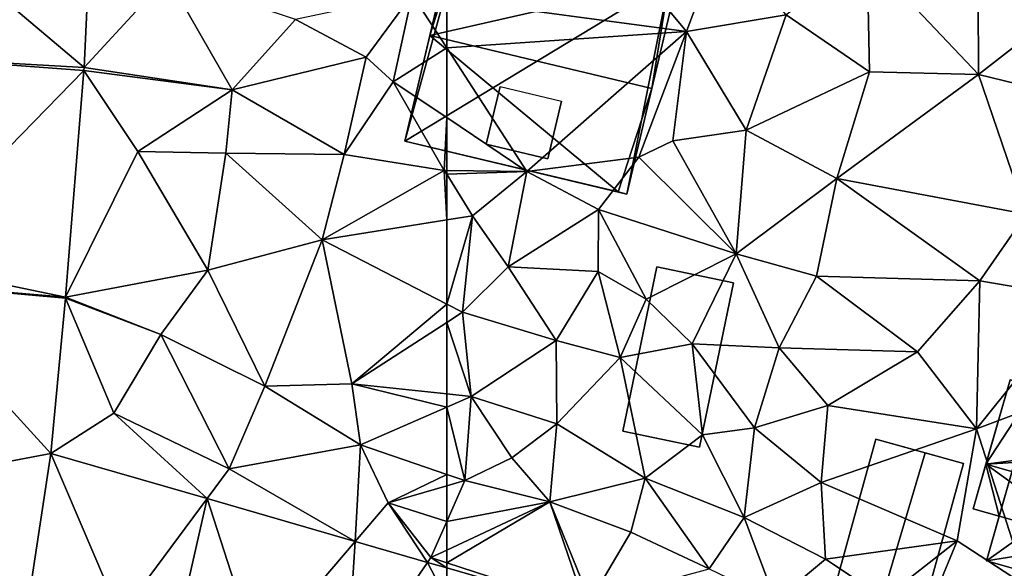
# Model space of a CAD drawing. Extents: x 573990 to 575014, y 6225961 to 6227058.
# Drawn here: x 574356 to 574399, y 6226323 to 6226348 of the extents above; entities that cross this region are included whole.
import ezdxf

# ---------------------------------------------------------------- set-up
doc = ezdxf.new("R2010")
doc.units = 0
doc.header["$MEASUREMENT"] = 0
for name, color, linetype in [('Bygninger_LOD2', 1, 'Continuous'), ('Terraen', 33, 'Continuous'), ('Terraen_vej', 33, 'Continuous')]:
    doc.layers.add(name, color=color, linetype=linetype)

# ---------------------------------------------------------------- blocks, each defined once
blk = doc.blocks.new('1km_6226_574_UTM32_ACAD_1_FMEBLOCK18')
at = {"layer": 'Terraen', "color": 9, "true_color": 0xbbbbbb}
for points in [[(46.586, 32.962, 67.622), (50.24, 36.94, 67.78), (46.976, 41.151, 67.92)], [(53.08, 31.98, 67.93), (50.24, 36.94, 67.78), (46.586, 32.962, 67.622)], [(53.08, 31.98, 67.93), (55.87, 35.07, 67.99), (50.24, 36.94, 67.78)], [(55.87, 35.07, 67.99), (58.96, 33.41, 68.01), (60.98, 36.17, 68.09)], [(60.15, 32.34, 67.23), (60.98, 36.17, 68.09), (58.96, 33.41, 68.01)], [(62.5, 33.827, 67.987), (60.98, 36.17, 68.09), (60.15, 32.34, 67.23)], [(62.5, 35.964, 68.053), (60.98, 36.17, 68.09), (62.5, 33.827, 67.987)], [(53.08, 31.98, 67.93), (58.96, 33.41, 68.01), (55.87, 35.07, 67.99)], [(62.5, 33.827, 67.987), (60.15, 32.34, 67.23), (62.5, 30.763, 67.438)], [(53.08, 31.98, 67.93), (58, 29.15, 67.47), (58.96, 33.41, 68.01)], [(60.15, 32.34, 67.23), (58.96, 33.41, 68.01), (58, 29.15, 67.47)], [(46.578, 32.836, 67.617), (53.08, 31.98, 67.93), (46.586, 32.962, 67.622)], [(45.768, 22.886, 67.287), (48.95, 29.27, 67.48), (46.578, 32.836, 67.617)], [(53.08, 31.98, 67.93), (46.578, 32.836, 67.617), (48.95, 29.27, 67.48)], [(62.39, 28.45, 67.31), (60.15, 32.34, 67.23), (58, 29.15, 67.47)], [(62.5, 30.763, 67.438), (60.15, 32.34, 67.23), (62.39, 28.45, 67.31)], [(53.08, 31.98, 67.93), (48.95, 29.27, 67.48), (52.8, 29.2, 67.72)], [(53.08, 31.98, 67.93), (52.8, 29.2, 67.72), (58, 29.15, 67.47)], [(62.5, 30.763, 67.438), (62.39, 28.45, 67.31), (62.5, 28.448, 67.323)], [(48.95, 29.27, 67.48), (45.768, 22.886, 67.287), (52.02, 24.07, 67.41)], [(48.95, 29.27, 67.48), (52.02, 24.07, 67.41), (52.8, 29.2, 67.72)], [(57.04, 25.4, 67.46), (52.8, 29.2, 67.72), (52.02, 24.07, 67.41)], [(57.04, 25.4, 67.46), (58, 29.15, 67.47), (52.8, 29.2, 67.72)], [(62.39, 28.45, 67.31), (58, 29.15, 67.47), (57.04, 25.4, 67.46)], [(62.39, 28.45, 67.31), (57.04, 25.4, 67.46), (62.5, 26.277, 67.675)], [(62.5, 28.275, 67.346), (62.39, 28.45, 67.31), (62.5, 26.277, 67.675)], [(62.5, 28.448, 67.323), (62.39, 28.45, 67.31), (62.5, 28.275, 67.346)], [(62.5, 26.277, 67.675), (57.04, 25.4, 67.46), (62.5, 22.577, 67.336)], [(54.52, 18.98, 67.23), (57.04, 25.4, 67.46), (52.02, 24.07, 67.41)], [(54.52, 18.98, 67.23), (58.34, 19.08, 67.26), (57.04, 25.4, 67.46)], [(62.5, 22.577, 67.336), (57.04, 25.4, 67.46), (58.34, 19.08, 67.26)], [(52.02, 24.07, 67.41), (45.768, 22.886, 67.287), (49.96, 21.25, 67.23)], [(54.52, 18.98, 67.23), (52.02, 24.07, 67.41), (49.96, 21.25, 67.23)], [(45.13, 16.03, 66.965), (47.89, 17.79, 66.98), (45.764, 22.843, 67.286)], [(45.764, 22.843, 67.286), (49.96, 21.25, 67.23), (45.768, 22.886, 67.287)], [(47.89, 17.79, 66.98), (49.96, 21.25, 67.23), (45.764, 22.843, 67.286)], [(62.5, 22.577, 67.336), (58.34, 19.08, 67.26), (62.5, 21.773, 67.311)], [(62.5, 21.773, 67.311), (58.34, 19.08, 67.26), (62.5, 18.643, 67.236)], [(52.96, 15.35, 66.8), (49.96, 21.25, 67.23), (47.89, 17.79, 66.98)], [(54.52, 18.98, 67.23), (49.96, 21.25, 67.23), (52.96, 15.35, 66.8)], [(54.52, 18.98, 67.23), (58.72, 16.4, 67.13), (58.34, 19.08, 67.26)], [(62.5, 18.643, 67.236), (58.34, 19.08, 67.26), (62.5, 18.057, 67.208)], [(58.34, 19.08, 67.26), (58.72, 16.4, 67.13), (62.5, 18.057, 67.208)], [(54.52, 18.98, 67.23), (52.96, 15.35, 66.8), (58.72, 16.4, 67.13)], [(51.99, 14.045, 66.843), (47.89, 17.79, 66.98), (45.13, 16.03, 66.965)], [(52.96, 15.35, 66.8), (47.89, 17.79, 66.98), (51.99, 14.045, 66.843)], [(62.5, 18.057, 67.208), (58.72, 16.4, 67.13), (62.5, 15.11, 67.163)], [(58.72, 16.4, 67.13), (52.96, 15.35, 66.8), (58.485, 12.166, 66.728)], [(58.72, 16.4, 67.13), (58.485, 12.166, 66.728), (59.93, 13.86, 66.71)], [(62.5, 15.11, 67.163), (58.72, 16.4, 67.13), (59.93, 13.86, 66.71)], [(58.485, 12.166, 66.728), (52.96, 15.35, 66.8), (51.99, 14.045, 66.843)], [(62.5, 15.11, 67.163), (59.93, 13.86, 66.71), (62.5, 14.61, 67.062)], [(62.5, 14.61, 67.062), (59.93, 13.86, 66.71), (62.5, 13.048, 66.847)], [(61.655, 11.249, 66.671), (59.93, 13.86, 66.71), (58.485, 12.166, 66.728)], [(59.93, 13.86, 66.71), (61.8, 11.46, 66.56), (62.5, 13.048, 66.847)], [(61.655, 11.249, 66.671), (61.8, 11.46, 66.56), (59.93, 13.86, 66.71)], [(62.5, 13.048, 66.847), (61.8, 11.46, 66.56), (62.5, 11.787, 66.557)], [(62.5, 11.231, 66.559), (62.5, 11.787, 66.557), (61.8, 11.46, 66.56)], [(62.5, 11.004, 66.656), (61.8, 11.46, 66.56), (61.655, 11.249, 66.671)], [(62.5, 11.004, 66.656), (62.5, 11.231, 66.559), (61.8, 11.46, 66.56)]]:
    blk.add_polyline3d(points, close=True, dxfattribs=at)
blk = doc.blocks.new('1km_6226_574_UTM32_ACAD_1_FMEBLOCK21')
at = {"layer": 'Terraen', "color": 9, "true_color": 0xbbbbbb}
for points in [[(-62.5, 35.964, 68.053), (-51.97, 34.54, 67.8), (-57.65, 41.35, 68.26)], [(-51.97, 34.54, 67.8), (-50.45, 38.63, 67.98), (-57.65, 41.35, 68.26)], [(-39.15, 32.66, 67.51), (-39.19, 39.51, 67.6), (-44.05, 37.82, 67.69)], [(-39.15, 32.66, 67.51), (-35.74, 35.32, 67.57), (-39.19, 39.51, 67.6)], [(-51.97, 34.54, 67.8), (-47.6, 35.28, 67.95), (-50.45, 38.63, 67.98)], [(-43.94, 32.77, 67.46), (-44.05, 37.82, 67.69), (-47.6, 35.28, 67.95)], [(-39.15, 32.66, 67.51), (-44.05, 37.82, 67.69), (-43.94, 32.77, 67.46)], [(-62.5, 35.964, 68.053), (-62.5, 33.827, 67.987), (-51.97, 34.54, 67.8)], [(-51.97, 34.54, 67.8), (-49.36, 30.21, 67.79), (-47.6, 35.28, 67.95)], [(-43.94, 32.77, 67.46), (-47.6, 35.28, 67.95), (-49.36, 30.21, 67.79)], [(-39.15, 32.66, 67.51), (-35.79, 31.83, 67.42), (-35.74, 35.32, 67.57)], [(-62.5, 33.827, 67.987), (-58.98, 28.4, 67.75), (-51.97, 34.54, 67.8)], [(-58.98, 28.4, 67.75), (-54.06, 29.03, 67.49), (-51.97, 34.54, 67.8)], [(-52.58, 29.75, 67.4), (-51.97, 34.54, 67.8), (-54.06, 29.03, 67.49)], [(-52.58, 29.75, 67.4), (-49.36, 30.21, 67.79), (-51.97, 34.54, 67.8)], [(-62.5, 33.827, 67.987), (-62.5, 30.763, 67.438), (-58.98, 28.4, 67.75)], [(-43.94, 32.77, 67.46), (-49.36, 30.21, 67.79), (-45.38, 28.09, 67.33)], [(-39.15, 32.66, 67.51), (-43.94, 32.77, 67.46), (-45.38, 28.09, 67.33)], [(-39.15, 32.66, 67.51), (-45.38, 28.09, 67.33), (-37.06, 26.53, 67.28)], [(-39.15, 32.66, 67.51), (-37.06, 26.53, 67.28), (-35.79, 31.83, 67.42)], [(-62.5, 30.763, 67.438), (-62.5, 28.448, 67.323), (-58.98, 28.4, 67.75)], [(-52.58, 29.75, 67.4), (-49.8, 24.79, 67.5), (-49.36, 30.21, 67.79)], [(-45.38, 28.09, 67.33), (-49.36, 30.21, 67.79), (-49.8, 24.79, 67.5)], [(-52.58, 29.75, 67.4), (-54.06, 29.03, 67.49), (-49.8, 24.79, 67.5)], [(-55.83, 26.73, 67.82), (-54.06, 29.03, 67.49), (-58.98, 28.4, 67.75)], [(-55.83, 26.73, 67.82), (-49.8, 24.79, 67.5), (-54.06, 29.03, 67.49)], [(-62.5, 28.448, 67.323), (-62.5, 28.275, 67.346), (-58.98, 28.4, 67.75)], [(-62.5, 28.275, 67.346), (-61.36, 26.46, 67.72), (-58.98, 28.4, 67.75)], [(-62.5, 28.275, 67.346), (-62.5, 26.277, 67.675), (-61.36, 26.46, 67.72)], [(-58.98, 28.4, 67.75), (-61.36, 26.46, 67.72), (-59.8, 24.22, 67.54)], [(-55.83, 26.73, 67.82), (-58.98, 28.4, 67.75), (-59.8, 24.22, 67.54)], [(-45.38, 28.09, 67.33), (-49.8, 24.79, 67.5), (-46.27, 23.8, 67.21)], [(-45.38, 28.09, 67.33), (-46.27, 23.8, 67.21), (-39.1, 23.6, 67.25)], [(-45.38, 28.09, 67.33), (-39.1, 23.6, 67.25), (-37.06, 26.53, 67.28)], [(-62.5, 26.277, 67.675), (-62.5, 22.577, 67.336), (-61.36, 26.46, 67.72)], [(-62.5, 22.577, 67.336), (-61.81, 22.22, 67.32), (-61.36, 26.46, 67.72)], [(-61.81, 22.22, 67.32), (-59.8, 24.22, 67.54), (-61.36, 26.46, 67.72)], [(-55.83, 26.73, 67.82), (-59.8, 24.22, 67.54), (-55.85, 24.01, 67.42)], [(-55.83, 26.73, 67.82), (-55.85, 24.01, 67.42), (-53.75, 22.8, 67.34)], [(-55.83, 26.73, 67.82), (-53.75, 22.8, 67.34), (-49.8, 24.79, 67.5)], [(-34.64, 22.84, 67.09), (-37.06, 26.53, 67.28), (-39.1, 23.6, 67.25)], [(-51.73, 20.84, 66.95), (-49.8, 24.79, 67.5), (-53.75, 22.8, 67.34)], [(-51.73, 20.84, 66.95), (-47.9, 20.66, 67.18), (-49.8, 24.79, 67.5)], [(-49.8, 24.79, 67.5), (-47.9, 20.66, 67.18), (-46.27, 23.8, 67.21)], [(-61.81, 22.22, 67.32), (-57.69, 20.98, 66.86), (-59.8, 24.22, 67.54)], [(-59.8, 24.22, 67.54), (-57.69, 20.98, 66.86), (-55.85, 24.01, 67.42)], [(-54.89, 20.23, 66.76), (-55.85, 24.01, 67.42), (-57.69, 20.98, 66.86)], [(-54.89, 20.23, 66.76), (-53.75, 22.8, 67.34), (-55.85, 24.01, 67.42)], [(-47.9, 20.66, 67.18), (-41.83, 20.49, 67.12), (-46.27, 23.8, 67.21)], [(-39.1, 23.6, 67.25), (-46.27, 23.8, 67.21), (-41.83, 20.49, 67.12)], [(-39.1, 23.6, 67.25), (-41.83, 20.49, 67.12), (-39.24, 17.11, 67.04)], [(-34.64, 22.84, 67.09), (-39.1, 23.6, 67.25), (-39.24, 17.11, 67.04)], [(-62.5, 22.577, 67.336), (-62.5, 21.773, 67.311), (-61.81, 22.22, 67.32)], [(-54.89, 20.23, 66.76), (-51.73, 20.84, 66.95), (-53.75, 22.8, 67.34)], [(-34.64, 22.84, 67.09), (-39.24, 17.11, 67.04), (-32.53, 19.63, 67.08)], [(-62.5, 21.773, 67.311), (-61.42, 18.53, 67.23), (-61.81, 22.22, 67.32)], [(-61.81, 22.22, 67.32), (-61.42, 18.53, 67.23), (-57.69, 20.98, 66.86)], [(-62.5, 21.773, 67.311), (-62.5, 18.643, 67.236), (-61.42, 18.53, 67.23)], [(-61.42, 18.53, 67.23), (-57.67, 17.33, 66.62), (-57.69, 20.98, 66.86)], [(-54.89, 20.23, 66.76), (-57.69, 20.98, 66.86), (-57.67, 17.33, 66.62)], [(-54.89, 20.23, 66.76), (-51.27, 16.84, 66.85), (-51.73, 20.84, 66.95)], [(-51.73, 20.84, 66.95), (-48.99, 17.15, 67.01), (-47.9, 20.66, 67.18)], [(-51.73, 20.84, 66.95), (-51.27, 16.84, 66.85), (-48.99, 17.15, 67.01)], [(-45.77, 18.13, 67.04), (-47.9, 20.66, 67.18), (-48.99, 17.15, 67.01)], [(-45.77, 18.13, 67.04), (-41.83, 20.49, 67.12), (-47.9, 20.66, 67.18)], [(-45.77, 18.13, 67.04), (-39.24, 17.11, 67.04), (-41.83, 20.49, 67.12)], [(-54.89, 20.23, 66.76), (-57.67, 17.33, 66.62), (-53.79, 14.94, 66.36)], [(-54.89, 20.23, 66.76), (-53.79, 14.94, 66.36), (-51.27, 16.84, 66.85)], [(-39.24, 17.11, 67.04), (-37.02, 10.19, 66.74), (-32.53, 19.63, 67.08)], [(-62.5, 18.643, 67.236), (-62.5, 18.057, 67.208), (-61.42, 18.53, 67.23)], [(-62.5, 18.057, 67.208), (-61.71, 14.84, 67.17), (-61.42, 18.53, 67.23)], [(-61.71, 14.84, 67.17), (-59.64, 15.84, 67.29), (-61.42, 18.53, 67.23)], [(-61.42, 18.53, 67.23), (-59.64, 15.84, 67.29), (-57.67, 17.33, 66.62)], [(-62.5, 18.057, 67.208), (-62.5, 15.11, 67.163), (-61.71, 14.84, 67.17)], [(-46.07, 14.75, 67.01), (-45.77, 18.13, 67.04), (-48.99, 17.15, 67.01)], [(-46.07, 14.75, 67.01), (-39.24, 17.11, 67.04), (-45.77, 18.13, 67.04)], [(-57.97, 13.9, 66.54), (-57.67, 17.33, 66.62), (-59.64, 15.84, 67.29)], [(-53.79, 14.94, 66.36), (-57.67, 17.33, 66.62), (-57.97, 13.9, 66.54)], [(-49.44, 13.22, 66.94), (-48.99, 17.15, 67.01), (-51.27, 16.84, 66.85)], [(-46.07, 14.75, 67.01), (-48.99, 17.15, 67.01), (-49.44, 13.22, 66.94)], [(-40.09, 12.19, 66.9), (-39.24, 17.11, 67.04), (-46.07, 14.75, 67.01)], [(-40.09, 12.19, 66.9), (-37.02, 10.19, 66.74), (-39.24, 17.11, 67.04)], [(-53.79, 14.94, 66.36), (-49.44, 13.22, 66.94), (-51.27, 16.84, 66.85)], [(-61.71, 14.84, 67.17), (-57.97, 13.9, 66.54), (-59.64, 15.84, 67.29)], [(-62.5, 15.11, 67.163), (-62.5, 14.61, 67.062), (-61.71, 14.84, 67.17)], [(-62.5, 13.048, 66.847), (-57.97, 13.9, 66.54), (-61.71, 14.84, 67.17)], [(-62.5, 14.61, 67.062), (-62.5, 13.048, 66.847), (-61.71, 14.84, 67.17)], [(-54.41, 12.57, 66.47), (-53.79, 14.94, 66.36), (-57.97, 13.9, 66.54)], [(-54.41, 12.57, 66.47), (-50.98, 10.97, 66.66), (-53.79, 14.94, 66.36)], [(-53.79, 14.94, 66.36), (-50.98, 10.97, 66.66), (-49.44, 13.22, 66.94)], [(-46.07, 14.75, 67.01), (-49.44, 13.22, 66.94), (-45.88, 11.39, 66.89)], [(-40.09, 12.19, 66.9), (-46.07, 14.75, 67.01), (-45.88, 11.39, 66.89)], [(-62.5, 13.048, 66.847), (-62.5, 11.787, 66.557), (-57.97, 13.9, 66.54)], [(-62.5, 11.231, 66.559), (-56.38, 9.234, 66.548), (-57.97, 13.9, 66.54)], [(-62.5, 11.231, 66.559), (-57.97, 13.9, 66.54), (-62.5, 11.787, 66.557)], [(-56.38, 9.234, 66.548), (-56.2, 9.54, 66.45), (-57.97, 13.9, 66.54)], [(-56.2, 9.54, 66.45), (-54.41, 12.57, 66.47), (-57.97, 13.9, 66.54)], [(-48.07, 9.56, 66.48), (-49.44, 13.22, 66.94), (-50.98, 10.97, 66.66)], [(-48.07, 9.56, 66.48), (-45.88, 11.39, 66.89), (-49.44, 13.22, 66.94)], [(-56.2, 9.54, 66.45), (-50.98, 10.97, 66.66), (-54.41, 12.57, 66.47)], [(-40.09, 12.19, 66.9), (-45.88, 11.39, 66.89), (-43.3, 9.67, 66.24)], [(-40.09, 12.19, 66.9), (-43.3, 9.67, 66.24), (-40.99, 10.03, 67.08)], [(-40.09, 12.19, 66.9), (-40.99, 10.03, 67.08), (-37.02, 10.19, 66.74)], [(-48.07, 9.56, 66.48), (-43.3, 9.67, 66.24), (-45.88, 11.39, 66.89)], [(-62.5, 11.231, 66.559), (-62.5, 11.004, 66.656), (-56.38, 9.234, 66.548)]]:
    blk.add_polyline3d(points, close=True, dxfattribs=at)
blk = doc.blocks.new('1km_6226_574_UTM32_ACAD_1_FMEBLOCK64')
at = {"layer": 'Terraen_vej', "color": 251, "true_color": 0x555555}
for points in [[(39.368, 39.061, 67.851), (46.586, 32.962, 67.622), (46.976, 41.151, 67.92)], [(39.097, 33.381, 67.649), (46.586, 32.962, 67.622), (39.368, 39.061, 67.851)], [(39.097, 33.381, 67.649), (38.368, 24.42, 67.372), (46.578, 32.836, 67.617)], [(39.097, 33.381, 67.649), (46.578, 32.836, 67.617), (46.586, 32.962, 67.622)], [(38.368, 24.42, 67.372), (45.768, 22.886, 67.287), (46.578, 32.836, 67.617)], [(38.294, 23.516, 67.345), (45.768, 22.886, 67.287), (38.368, 24.42, 67.372)], [(37.463, 14.581, 67.047), (45.13, 16.03, 66.965), (38.294, 23.516, 67.345)], [(38.294, 23.516, 67.345), (45.764, 22.843, 67.286), (45.768, 22.886, 67.287)], [(38.294, 23.516, 67.345), (45.13, 16.03, 66.965), (45.764, 22.843, 67.286)], [(37.463, 14.581, 67.047), (44.225, 10.046, 66.785), (45.13, 16.03, 66.965)], [(45.13, 16.03, 66.965), (44.225, 10.046, 66.785), (48.169, 8.905, 66.719)], [(48.169, 8.905, 66.719), (51.99, 14.045, 66.843), (45.13, 16.03, 66.965)], [(50.656, 8.185, 66.677), (51.99, 14.045, 66.843), (48.169, 8.905, 66.719)], [(54.213, 7.156, 66.617), (51.99, 14.045, 66.843), (50.656, 8.185, 66.677)], [(54.213, 7.156, 66.617), (58.485, 12.166, 66.728), (51.99, 14.045, 66.843)], [(58.089, 6.034, 66.552), (58.485, 12.166, 66.728), (54.213, 7.156, 66.617)], [(58.089, 6.034, 66.552), (61.655, 11.249, 66.671), (58.485, 12.166, 66.728)], [(58.089, 6.034, 66.552), (62.5, 9.624, 66.617), (61.655, 11.249, 66.671)], [(62.5, 9.624, 66.617), (62.5, 11.004, 66.656), (61.655, 11.249, 66.671)]]:
    blk.add_polyline3d(points, close=True, dxfattribs=at)
blk = doc.blocks.new('1km_6226_574_UTM32_ACAD_1_FMEBLOCK78')
at = {"layer": 'Terraen_vej', "color": 251, "true_color": 0x555555}
blk.add_polyline3d([(-62.5, 9.624, 66.617), (-56.38, 9.234, 66.548), (-62.5, 11.004, 66.656)], close=True, dxfattribs=at)
blk = doc.blocks.new('building_13208')
at = {"layer": 'Bygninger_LOD2', "color": 16, "true_color": 0x7e0000}
for points in [[(-0.93, 3.955, 67.32), (-2.43, -3.255, 67.21), (-2.43, -3.255, 69.42), (-0.93, 3.955, 69.33)], [(-2.43, -3.255, 69.42), (-0.93, 3.955, 69.33), (2.43, 3.255, 69.37), (0.93, -3.955, 69.45)], [(-2.43, -3.255, 67.21), (-0.93, 3.955, 67.32), (2.43, 3.255, 67.48), (0.93, -3.955, 67.25)], [(-0.93, 3.955, 67.32), (-0.93, 3.955, 69.33), (2.43, 3.255, 69.37), (2.43, 3.255, 67.48)], [(2.43, 3.255, 69.37), (0.93, -3.955, 69.45), (0.93, -3.955, 67.25), (2.43, 3.255, 67.48)], [(0.93, -3.955, 69.45), (-2.43, -3.255, 69.42), (-2.43, -3.255, 67.21), (0.93, -3.955, 67.25)]]:
    blk.add_3dface(points, dxfattribs=at)
blk = doc.blocks.new('building_15864')
at = {"layer": 'Bygninger_LOD2', "color": 16, "true_color": 0x7e0000}
for points in [[(-3.035, 6.765, 68.26), (-3.505, 4.755, 67.98), (-3.505, 4.755, 71.06), (-3.035, 6.765, 70.3)], [(6.045, 4.615, 70.29), (5.565, 2.595, 71.06), (-3.505, 4.755, 71.06), (-3.035, 6.765, 70.3)], [(-3.035, 6.765, 68.26), (6.045, 4.615, 68.06), (-3.505, 4.755, 67.98)], [(6.045, 4.615, 68.06), (-3.035, 6.765, 68.26), (-3.035, 6.765, 70.3), (6.045, 4.615, 70.29)], [(-6.045, -4.445, 71.12), (-3.845, 4.835, 67.98), (-3.845, 4.835, 71.11)], [(-6.045, -4.445, 71.12), (-3.845, 4.835, 71.11), (-4.945, 0.185, 76.41)], [(-6.045, -4.445, 67.41), (-3.845, 4.835, 67.98), (-6.045, -4.445, 71.12)], [(-3.845, 4.835, 67.98), (-3.505, 4.755, 67.98), (-6.045, -4.445, 67.41)], [(-6.045, -4.445, 67.41), (-3.505, 4.755, 67.98), (5.565, 2.595, 67.96)], [(-4.945, 0.185, 76.41), (-3.845, 4.835, 71.11), (-3.505, 4.755, 71.06)], [(5.565, 2.595, 71.06), (-4.945, 0.185, 76.41), (-3.505, 4.755, 71.06)], [(-3.505, 4.755, 67.98), (-3.845, 4.835, 67.98), (-3.845, 4.835, 71.11), (-3.505, 4.755, 71.06)], [(-3.505, 4.755, 67.98), (6.045, 4.615, 68.06), (5.565, 2.595, 67.96)], [(6.045, 4.615, 68.06), (6.045, 4.615, 70.29), (5.565, 2.595, 71.06), (5.565, 2.595, 67.96)], [(-6.045, -4.445, 67.41), (5.565, 2.595, 67.96), (3.695, -6.765, 67.54)], [(4.795, -2.135, 76.41), (-4.945, 0.185, 76.41), (5.565, 2.595, 71.06)], [(3.695, -6.765, 67.54), (5.565, 2.595, 67.96), (5.895, 2.515, 67.93)], [(5.895, 2.515, 71.12), (4.795, -2.135, 76.41), (5.565, 2.595, 71.06)], [(5.565, 2.595, 71.06), (5.895, 2.515, 71.12), (5.895, 2.515, 67.93), (5.565, 2.595, 67.96)], [(5.895, 2.515, 71.12), (4.795, -2.135, 76.41), (3.695, -6.765, 71.13)], [(5.895, 2.515, 67.93), (5.895, 2.515, 71.12), (3.695, -6.765, 71.13)], [(3.695, -6.765, 67.54), (5.895, 2.515, 67.93), (3.695, -6.765, 71.13)], [(-4.945, 0.185, 76.41), (3.315, -6.675, 71.13), (-6.045, -4.445, 71.12)], [(-4.945, 0.185, 76.41), (4.795, -2.135, 76.41), (3.315, -6.675, 71.13)], [(-2.465, -4.575, 71.91), (-1.855, -2.045, 74.795), (-2.465, -4.575, 73.58)], [(0.235, -5.215, 71.91), (-2.465, -4.575, 71.91), (-1.855, -2.045, 74.795), (0.835, -2.685, 74.795)], [(-2.465, -4.575, 73.58), (-1.855, -2.045, 74.795), (0.835, -2.685, 74.795), (0.235, -5.215, 73.58)], [(4.795, -2.135, 76.41), (3.695, -6.765, 71.13), (3.315, -6.675, 71.13)], [(0.235, -5.215, 71.91), (0.835, -2.685, 74.795), (0.235, -5.215, 73.58)], [(3.315, -6.675, 71.13), (-6.045, -4.445, 71.12), (-6.045, -4.445, 67.41)], [(3.695, -6.765, 67.54), (3.315, -6.675, 71.13), (-6.045, -4.445, 67.41)], [(0.235, -5.215, 71.91), (-2.465, -4.575, 71.91), (-2.465, -4.575, 73.58), (0.235, -5.215, 73.58)], [(3.695, -6.765, 71.13), (3.315, -6.675, 71.13), (3.695, -6.765, 67.54)]]:
    blk.add_3dface(points, dxfattribs=at)
blk = doc.blocks.new('building_85551')
at = {"layer": 'Bygninger_LOD2', "color": 16, "true_color": 0x7e0000}
for points in [[(-1.075, 3.605, 67.08), (-2.775, -2.535, 66.91), (-2.775, -2.535, 68.88), (-1.075, 3.605, 68.91)], [(-1.075, 3.605, 68.91), (1.085, 3.005, 69.25), (-0.725, -3.105, 69.21), (-2.775, -2.535, 68.88)], [(1.075, -3.605, 66.55), (-2.775, -2.535, 66.91), (-1.075, 3.605, 67.08), (2.775, 2.535, 67.03)], [(1.085, 3.005, 69.25), (2.775, 2.535, 67.03), (-1.075, 3.605, 67.08)], [(1.085, 3.005, 69.25), (-1.075, 3.605, 67.08), (-1.075, 3.605, 68.91)], [(2.775, 2.535, 68.98), (1.075, -3.605, 68.92), (-0.725, -3.105, 69.21), (1.085, 3.005, 69.25)], [(2.775, 2.535, 68.98), (2.775, 2.535, 67.03), (1.085, 3.005, 69.25)], [(2.775, 2.535, 68.98), (1.075, -3.605, 68.92), (1.075, -3.605, 66.55), (2.775, 2.535, 67.03)], [(-2.775, -2.535, 66.91), (-0.725, -3.105, 69.21), (-2.775, -2.535, 68.88)], [(-2.775, -2.535, 66.91), (1.075, -3.605, 66.55), (-0.725, -3.105, 69.21)], [(1.075, -3.605, 66.55), (1.075, -3.605, 68.92), (-0.725, -3.105, 69.21)]]:
    blk.add_3dface(points, dxfattribs=at)
blk = doc.blocks.new('building_126052')
at = {"layer": 'Bygninger_LOD2', "color": 16, "true_color": 0x7e0000}
for points in [[(-4.955, 5.35, 71.79), (-6.575, -0.3, 66.98), (-6.575, -0.3, 73.47)], [(-4.955, 5.35, 71.79), (-4.955, 5.35, 67.14), (-6.575, -0.3, 66.98)], [(-6.015, 1.66, 75.39), (-4.955, 5.35, 71.79), (-6.575, -0.3, 73.47)], [(-6.575, -0.3, 66.98), (-4.955, 5.35, 67.14), (-3.815, 5.03, 67.08), (-5.435, -0.62, 66.95)], [(-4.955, 5.35, 71.79), (-3.815, 5.03, 71.79), (-6.015, 1.66, 75.39)], [(-4.955, 5.35, 71.79), (-3.815, 5.03, 71.79), (-3.815, 5.03, 67.08), (-4.955, 5.35, 67.14)], [(-3.815, 5.03, 71.79), (-3.685, 5.49, 71.34), (-3.685, 5.49, 67.09), (-3.815, 5.03, 67.08)], [(-3.685, 5.49, 67.09), (2.775, 3.64, 67.03), (-3.815, 5.03, 67.08)], [(-3.815, 5.03, 71.79), (-3.685, 5.49, 71.34), (-0.155, 4.48, 71.35)], [(2.775, 3.64, 67.03), (-0.155, 4.48, 71.35), (-3.685, 5.49, 67.09)], [(-0.155, 4.48, 71.35), (-3.685, 5.49, 71.34), (-3.685, 5.49, 67.09)], [(-0.755, 2.36, 73.42), (-6.015, 1.66, 75.39), (-3.815, 5.03, 71.79)], [(-3.815, 5.03, 67.08), (-5.995, -2.58, 66.8), (-5.435, -0.62, 66.95)], [(-3.815, 5.03, 67.08), (2.775, 3.64, 67.03), (-5.995, -2.58, 66.8)], [(-0.755, 2.36, 73.42), (-3.815, 5.03, 71.79), (-0.155, 4.48, 71.35)], [(-0.155, 4.48, 71.35), (-0.755, 2.36, 73.42), (-0.155, 4.48, 73.45)], [(0.385, 2.04, 73.42), (-0.755, 2.36, 73.42), (-0.155, 4.48, 73.45), (0.985, 4.15, 73.45)], [(2.775, 3.64, 67.03), (0.985, 4.15, 71.36), (-0.155, 4.48, 71.35)], [(0.985, 4.15, 71.36), (0.985, 4.15, 73.45), (-0.155, 4.48, 73.45)], [(0.985, 4.15, 71.36), (-0.155, 4.48, 73.45), (-0.155, 4.48, 71.35)], [(0.985, 4.15, 73.45), (0.385, 2.04, 73.42), (0.985, 4.15, 71.36)], [(0.985, 4.15, 71.36), (2.775, 3.64, 71.36), (0.385, 2.04, 73.42)], [(2.775, 3.64, 67.03), (2.775, 3.64, 71.36), (0.985, 4.15, 71.36)], [(-5.995, -2.58, 66.8), (2.775, 3.64, 67.03), (4.155, -5.49, 66.76)], [(2.775, 3.64, 71.36), (5.415, 2.88, 71.38), (0.385, 2.04, 73.42)], [(5.415, 2.88, 67.18), (5.415, 2.88, 71.38), (2.775, 3.64, 71.36)], [(2.775, 3.64, 67.03), (5.415, 2.88, 67.18), (2.775, 3.64, 71.36)], [(2.775, 3.64, 67.03), (5.415, 2.88, 67.18), (4.155, -5.49, 66.76)], [(5.415, 2.88, 71.38), (5.335, -1.56, 75.395), (0.385, 2.04, 73.42)], [(5.415, 2.88, 67.18), (6.575, 2.55, 67.19), (4.155, -5.49, 66.76)], [(5.415, 2.88, 71.38), (6.575, 2.55, 71.355), (5.335, -1.56, 75.395)], [(6.575, 2.55, 71.355), (5.415, 2.88, 71.38), (5.415, 2.88, 67.18)], [(6.575, 2.55, 67.19), (6.575, 2.55, 71.355), (5.415, 2.88, 67.18)], [(0.385, 2.04, 73.42), (-6.015, 1.66, 75.39), (-0.755, 2.36, 73.42)], [(4.155, -5.49, 71.525), (6.575, 2.55, 71.355), (6.575, 2.55, 67.19)], [(4.155, -5.49, 71.525), (6.575, 2.55, 67.19), (4.155, -5.49, 66.76)], [(5.335, -1.56, 75.395), (6.575, 2.55, 71.355), (4.155, -5.49, 71.525)], [(5.335, -1.56, 75.395), (-6.015, 1.66, 75.39), (0.385, 2.04, 73.42)], [(-5.435, -0.62, 73.48), (-6.575, -0.3, 73.47), (-6.015, 1.66, 75.39)], [(-5.435, -0.62, 73.48), (-6.015, 1.66, 75.39), (-1.205, -1.83, 73.47)], [(-1.205, -1.83, 73.47), (-6.015, 1.66, 75.39), (5.335, -1.56, 75.395)], [(-5.435, -0.62, 73.48), (-6.575, -0.3, 73.47), (-6.575, -0.3, 66.98), (-5.435, -0.62, 66.95)], [(-5.435, -0.62, 66.95), (-5.995, -2.58, 66.8), (-5.995, -2.58, 71.56)], [(-5.435, -0.62, 73.48), (-5.435, -0.62, 66.95), (-5.995, -2.58, 71.56)], [(-5.995, -2.58, 71.56), (-5.435, -0.62, 73.48), (-1.205, -1.83, 73.47)], [(-1.205, -1.83, 73.47), (5.335, -1.56, 75.395), (1.015, -2.46, 73.47)], [(1.015, -2.46, 73.47), (5.335, -1.56, 75.395), (4.155, -5.49, 71.525)], [(-5.995, -2.58, 71.56), (-1.205, -1.83, 73.47), (-1.765, -3.79, 71.56)], [(-1.765, -3.79, 73.47), (-1.205, -1.83, 73.47), (-1.765, -3.79, 71.56)], [(-1.765, -3.79, 73.47), (-1.205, -1.83, 73.47), (1.015, -2.46, 73.47), (0.455, -4.43, 73.46)], [(-5.995, -2.58, 66.8), (-5.995, -2.58, 71.56), (-1.765, -3.79, 71.56)], [(-1.765, -3.79, 71.56), (4.155, -5.49, 66.76), (-5.995, -2.58, 66.8)], [(0.455, -4.43, 71.56), (1.015, -2.46, 73.47), (0.455, -4.43, 73.46)], [(1.015, -2.46, 73.47), (4.155, -5.49, 71.525), (0.455, -4.43, 71.56)], [(-1.765, -3.79, 71.56), (0.455, -4.43, 71.56), (4.155, -5.49, 66.76)], [(0.455, -4.43, 73.46), (0.455, -4.43, 71.56), (-1.765, -3.79, 71.56)], [(-1.765, -3.79, 73.47), (0.455, -4.43, 73.46), (-1.765, -3.79, 71.56)], [(0.455, -4.43, 71.56), (4.155, -5.49, 71.525), (4.155, -5.49, 66.76)]]:
    blk.add_3dface(points, dxfattribs=at)

msp = doc.modelspace()

# ---------------------------------------------------------------- block references
at = {"layer": 'Bygninger_LOD2', "color": 16, "true_color": 0x7e0000}
for name, p in [('building_15864', (574379.205, 6226346.675)), ('building_13208', (574385.16, 6226332.755)), ('building_126052', (574404.685, 6226326.4)), ('building_85551', (574394.915, 6226325.545))]:
    msp.add_blockref(name, p, dxfattribs=at)
at = {"layer": 'Terraen', "color": 9, "true_color": 0xbbbbbb}
for name, p in [('1km_6226_574_UTM32_ACAD_1_FMEBLOCK18', (574312.5, 6226312.5)), ('1km_6226_574_UTM32_ACAD_1_FMEBLOCK21', (574437.5, 6226312.5))]:
    msp.add_blockref(name, p, dxfattribs=at)
at = {"layer": 'Terraen_vej', "color": 251, "true_color": 0x555555}
for name, p in [('1km_6226_574_UTM32_ACAD_1_FMEBLOCK64', (574312.5, 6226312.5)), ('1km_6226_574_UTM32_ACAD_1_FMEBLOCK78', (574437.5, 6226312.5))]:
    msp.add_blockref(name, p, dxfattribs=at)

doc.saveas('drawing.dxf')
